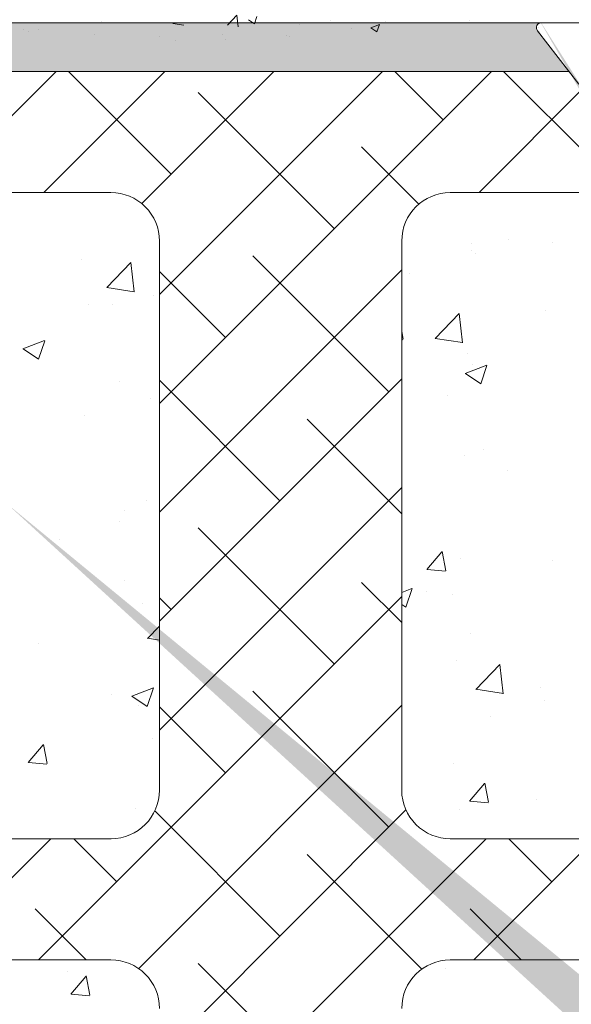
# Model space of a CAD drawing. Units: millimetres. Extents: x 16996 to 17293, y 3349 to 3566.
# Drawn here: x 17059 to 17082, y 3473 to 3514 of the extents above; entities that cross this region are included whole.
import ezdxf

# ---------------------------------------------------------------- set-up
doc = ezdxf.new("R2010")
doc.units = ezdxf.units.MM
for name, color, linetype, lineweight in [('Lienen Montagebügel', 7, 'Continuous', 20), ('lienen Schraube', 7, 'Continuous', 15), ('Lienen Ziegel', 7, 'Continuous', 15), ('Profile Sch', 251, 'Continuous', 15), ('Putz Sch', 252, 'Continuous', 20), ('Putznetz Sch', 254, 'Continuous', 15), ('Schrafur Montageb', 253, 'Continuous', 20)]:
    doc.layers.add(name, color=color, linetype=linetype, lineweight=lineweight)

# ---------------------------------------------------------------- blocks, each defined once
blk = doc.blocks.new('Körper 19')
at = {"layer": 'Schrafur Montageb'}
h = blk.add_hatch(color=256, dxfattribs=at)
edge = h.paths.add_edge_path()
edge.add_line((-1559.898, 1239.114), (-1559.898, 1235.552))
edge.add_line((-1559.898, 1235.552), (-1558, 1237.019))
edge.add_arc((-1557.871, 1236.866), 0.2, 359.6463, 129.9467, ccw=False)
edge.add_line((-1557.671, 1236.864), (-1557.671, 1239.616))
edge.add_line((-1557.671, 1239.616), (-1553.677, 1244.008))
edge.add_arc((-1555.231, 1245.749), 2.333, 311.7565, 360)
edge.add_line((-1552.898, 1245.749), (-1552.898, 1262.139))
edge.add_line((-1552.898, 1262.139), (-1552.698, 1262.139))
edge.add_arc((-1552.698, 1260.139), 2, 360, 90, ccw=False)
edge.add_line((-1550.698, 1260.139), (-1550.698, 1254.116))
edge.add_line((-1550.698, 1254.116), (-1548.698, 1254.116))
edge.add_line((-1548.698, 1254.116), (-1548.698, 1260.139))
edge.add_arc((-1552.698, 1260.139), 4, 0, 90)
edge.add_line((-1552.698, 1264.139), (-1552.898, 1264.139))
edge.add_line((-1552.898, 1264.139), (-1552.898, 1292.116))
edge.add_line((-1552.898, 1292.116), (-1552.698, 1292.116))
edge.add_arc((-1552.698, 1296.116), 4, 270, 0)
edge.add_line((-1548.698, 1296.116), (-1548.698, 1302.116))
edge.add_line((-1548.698, 1302.116), (-1550.698, 1302.116))
edge.add_line((-1550.698, 1302.116), (-1550.698, 1296.116))
edge.add_arc((-1552.698, 1296.116), 2, 270, 360, ccw=False)
edge.add_line((-1552.698, 1294.116), (-1552.898, 1294.116))
edge.add_line((-1552.898, 1294.116), (-1552.898, 1304.616))
edge.add_arc((-1554.898, 1304.616), 2, 0, 90)
edge.add_line((-1554.898, 1306.616), (-1598.656, 1306.616))
edge.add_arc((-1598.656, 1306.316), 0.3, 319.8833, 90, ccw=False)
edge.add_line((-1598.427, 1306.123), (-1599.656, 1304.616))
edge.add_line((-1599.656, 1304.616), (-1554.898, 1304.616))
edge.add_line((-1554.898, 1304.616), (-1554.898, 1245.616))
edge.add_line((-1554.898, 1245.616), (-1559.224, 1240.892))
edge.add_arc((-1556.491, 1238.84), 3.417, 143.1042, 175.4135)
edge = h.paths.add_edge_path()
edge.add_line((-1608.002, 1304.616), (-1652.898, 1304.616))
edge.add_line((-1652.898, 1304.616), (-1652.898, 1306.616))
edge.add_line((-1652.898, 1306.616), (-1609.139, 1306.616))
edge.add_arc((-1609.141, 1306.416), 0.2, 89.6463, 219.9467)
edge.add_line((-1609.294, 1306.288), (-1608.002, 1304.616))
h.paths.add_polyline_path([(-1559.898, 1227.566), (-1559.898, 1221.616)], flags=17)
edge = h.paths.add_edge_path()
edge.add_line((-1557.671, 1226.366), (-1557.671, 1221.616))
edge.add_line((-1559.898, 1221.616), (-1557.671, 1221.616))
edge.add_line((-1609.157, 1306.616), (-1609.139, 1306.616))
edge.add_line((-1558.164, 1226.152), (-1559.898, 1227.566))
edge.add_arc((-1557.971, 1226.381), 0.3, 229.8833, 0)
edge.add_line((-1559.898, 1227.566), (-1559.898, 1221.616))
edge.add_line((-1652.898, 1306.616), (-1652.898, 1304.616))
at = {"layer": 'Lienen Montagebügel'}
for p, q in [((-1609.139, 1306.616), (-1652.898, 1306.616)), ((-1609.157, 1306.616), (-1609.139, 1306.616)), ((-1608.002, 1304.616), (-1652.898, 1304.616)), ((-1606.723, 1299.616), (-1612.898, 1299.616))]:
    blk.add_line(p, q, dxfattribs=at)
at = {"layer": 'lienen Schraube'}
blk.add_arc((-1609.141, 1306.416), 0.2, 89.6463, 219.9467, dxfattribs=at)
blk.add_arc((-1609.141, 1306.416), 0.2, 89.6463, 219.9467, dxfattribs=at)
blk.add_arc((-1609.141, 1306.416), 0.2, 89.6463, 219.9467, dxfattribs=at)
blk.add_arc((-1609.141, 1306.416), 0.2, 89.6463, 219.9467, dxfattribs=at)
blk.add_arc((-1609.141, 1306.416), 0.2, 89.6463, 219.9467, dxfattribs=at)
blk.add_arc((-1609.141, 1306.416), 0.2, 89.6463, 219.9467, dxfattribs=at)
at = {"layer": 'Lienen Ziegel'}
for p, q in [((-1664.898, 1304.616), (-1608.002, 1304.616)), ((-1626.9, 1299.616), (-1664.898, 1299.616)), ((-1624.898, 1297.616), (-1624.898, 1274.966)), ((-1614.898, 1297.616), (-1614.898, 1274.966)), ((-1614.898, 1297.616), (-1614.898, 1274.966)), ((-1614.898, 1297.616), (-1614.898, 1274.966)), ((-1664.898, 1272.966), (-1626.898, 1272.966)), ((-1612.896, 1272.966), (-1606.125, 1272.966)), ((-1626.9, 1267.966), (-1664.898, 1267.966)), ((-1606.125, 1267.966), (-1612.898, 1267.966))]:
    blk.add_line(p, q, dxfattribs=at)
for centre, start, end in [((-1626.898, 1297.616), 0, 90.0551), ((-1612.898, 1297.616), 90, 180), ((-1626.898, 1274.966), 270, 0), ((-1612.898, 1274.966), 180, 270.0551), ((-1626.898, 1265.966), 0, 90.0551), ((-1612.898, 1265.966), 90, 180)]:
    blk.add_arc(centre, 2, start, end, dxfattribs=at)
at = {"layer": 'Profile Sch'}
for p, q in [((-1609.157, 1306.616), (-1598.656, 1306.616)), ((-1607.591, 1304.084), (-1609.294, 1306.288))]:
    blk.add_line(p, q, dxfattribs=at)
blk.add_arc((-1609.141, 1306.416), 0.2, 89.6463, 219.9467, dxfattribs=at)
blk.add_arc((-1609.141, 1306.416), 0.2, 89.6463, 219.9467, dxfattribs=at)
blk.add_arc((-1609.141, 1306.416), 0.2, 89.6463, 219.9467, dxfattribs=at)
blk.add_arc((-1609.141, 1306.416), 0.2, 89.6463, 219.9467, dxfattribs=at)
blk.add_arc((-1609.141, 1306.416), 0.2, 89.6463, 219.9467, dxfattribs=at)
blk.add_arc((-1609.141, 1306.416), 0.2, 89.6463, 219.9467, dxfattribs=at)
blk.add_arc((-1609.141, 1306.416), 0.2, 89.6463, 219.9467, dxfattribs=at)
at = {"layer": 'Putz Sch'}
for p, q in [((-1609.306, 1306.361), (-1609.306, 1306.361)), ((-1609.306, 1306.361), (-1609.306, 1306.361)), ((-1609.306, 1306.361), (-1609.306, 1306.361)), ((-1609.306, 1306.361), (-1609.306, 1306.361)), ((-1609.306, 1306.361), (-1609.306, 1306.361)), ((-1609.306, 1306.361), (-1609.306, 1306.361)), ((-1609.24, 1306.422), (-1609.24, 1306.422)), ((-1609.24, 1306.422), (-1609.24, 1306.422)), ((-1609.24, 1306.422), (-1609.24, 1306.422)), ((-1609.24, 1306.422), (-1609.24, 1306.422)), ((-1609.24, 1306.422), (-1609.24, 1306.422)), ((-1609.24, 1306.422), (-1609.24, 1306.422)), ((-1609.223, 1306.25), (-1609.223, 1306.25)), ((-1609.223, 1306.25), (-1609.223, 1306.25)), ((-1609.223, 1306.25), (-1609.223, 1306.25)), ((-1609.223, 1306.25), (-1609.223, 1306.25)), ((-1609.223, 1306.25), (-1609.223, 1306.25)), ((-1609.223, 1306.25), (-1609.223, 1306.25))]:
    blk.add_line(p, q, dxfattribs=at)
at = {"layer": 'Putznetz Sch'}
for p, q in [((-1634.16, 1299.616), (-1629.16, 1304.616)), ((-1629.67, 1299.616), (-1624.67, 1304.616)), ((-1624.418, 1300.378), (-1628.656, 1304.616)), ((-1625.632, 1299.165), (-1620.18, 1304.616)), ((-1624.898, 1295.408), (-1615.69, 1304.616)), ((-1624.898, 1290.918), (-1611.2, 1304.616)), ((-1613.193, 1302.623), (-1615.186, 1304.616)), ((-1606.457, 1300.378), (-1610.695, 1304.616)), ((-1611.709, 1299.616), (-1607.242, 1304.084)), ((-1617.683, 1298.133), (-1623.295, 1303.746)), ((-1614.197, 1299.137), (-1616.56, 1301.501)), ((-1610.474, 1297.687), (-1610.474, 1297.687)), ((-1610.474, 1297.687), (-1610.474, 1297.687)), ((-1612.023, 1297.529), (-1612.023, 1297.529)), ((-1612.023, 1297.529), (-1612.023, 1297.529)), ((-1612.009, 1297.209), (-1612.009, 1297.209)), ((-1612.009, 1297.209), (-1612.009, 1297.209)), ((-1608.657, 1297.538), (-1608.657, 1297.538)), ((-1608.657, 1297.538), (-1608.657, 1297.538)), ((-1628.135, 1296.841), (-1628.135, 1296.841)), ((-1628.135, 1296.841), (-1628.135, 1296.841)), ((-1615.438, 1291.398), (-1621.05, 1297.011)), ((-1611.836, 1297.12), (-1611.836, 1297.12)), ((-1611.836, 1297.12), (-1611.836, 1297.12)), ((-1627.073, 1295.7), (-1626.084, 1296.731)), ((-1627.073, 1295.7), (-1626.084, 1296.731)), ((-1625.944, 1295.523), (-1626.084, 1296.729)), ((-1625.944, 1295.523), (-1626.084, 1296.729)), ((-1624.898, 1286.428), (-1614.898, 1296.428)), ((-1622.173, 1293.643), (-1624.898, 1296.368)), ((-1614.576, 1296.268), (-1614.576, 1296.268)), ((-1614.576, 1296.268), (-1614.576, 1296.268)), ((-1627.073, 1295.704), (-1625.943, 1295.529)), ((-1627.073, 1295.704), (-1625.943, 1295.529)), ((-1625.126, 1295.363), (-1625.126, 1295.363)), ((-1625.126, 1295.363), (-1625.126, 1295.363)), ((-1627.846, 1295.012), (-1627.846, 1295.012)), ((-1627.846, 1295.012), (-1627.846, 1295.012)), ((-1626.835, 1294.987), (-1626.835, 1294.987)), ((-1626.835, 1294.987), (-1626.835, 1294.987)), ((-1608.979, 1294.741), (-1608.979, 1294.741)), ((-1608.979, 1294.741), (-1608.979, 1294.741)), ((-1613.519, 1293.598), (-1612.53, 1294.629)), ((-1613.519, 1293.598), (-1612.53, 1294.629)), ((-1612.39, 1293.42), (-1612.53, 1294.627)), ((-1612.39, 1293.42), (-1612.53, 1294.627)), ((-1630.531, 1293.171), (-1629.642, 1293.512)), ((-1630.531, 1293.171), (-1629.642, 1293.512)), ((-1629.891, 1292.739), (-1629.633, 1293.506)), ((-1629.891, 1292.739), (-1629.633, 1293.506)), ((-1614.84, 1293.572), (-1614.898, 1293.883)), ((-1614.84, 1293.572), (-1614.898, 1293.883)), ((-1614.898, 1293.553), (-1614.851, 1293.549)), ((-1614.898, 1293.553), (-1614.851, 1293.549)), ((-1613.519, 1293.602), (-1612.389, 1293.427)), ((-1613.519, 1293.602), (-1612.389, 1293.427)), ((-1630.524, 1293.167), (-1629.892, 1292.741)), ((-1630.524, 1293.167), (-1629.892, 1292.741)), ((-1612.164, 1292.981), (-1612.164, 1292.981)), ((-1612.164, 1292.981), (-1612.164, 1292.981)), ((-1612.28, 1292.154), (-1611.391, 1292.495)), ((-1612.28, 1292.154), (-1611.391, 1292.495)), ((-1611.998, 1292.529), (-1611.998, 1292.529)), ((-1611.998, 1292.529), (-1611.998, 1292.529)), ((-1611.639, 1291.722), (-1611.382, 1292.489)), ((-1611.639, 1291.722), (-1611.382, 1292.489)), ((-1624.898, 1281.938), (-1614.898, 1291.938)), ((-1619.928, 1286.908), (-1624.898, 1291.878)), ((-1612.272, 1292.15), (-1611.641, 1291.724)), ((-1612.272, 1292.15), (-1611.641, 1291.724)), ((-1626.56, 1291.805), (-1626.56, 1291.805)), ((-1626.56, 1291.805), (-1626.56, 1291.805)), ((-1625.281, 1291.135), (-1625.281, 1291.135)), ((-1625.281, 1291.135), (-1625.281, 1291.135)), ((-1613.001, 1291.232), (-1613.001, 1291.232)), ((-1613.001, 1291.232), (-1613.001, 1291.232)), ((-1628.008, 1290.422), (-1628.008, 1290.422)), ((-1628.008, 1290.422), (-1628.008, 1290.422)), ((-1614.898, 1286.368), (-1618.805, 1290.275)), ((-1612.318, 1288.754), (-1612.318, 1288.754)), ((-1612.318, 1288.754), (-1612.318, 1288.754)), ((-1611.536, 1289.025), (-1611.536, 1289.025)), ((-1611.536, 1289.025), (-1611.536, 1289.025)), ((-1610.529, 1288.153), (-1610.529, 1288.153)), ((-1610.529, 1288.153), (-1610.529, 1288.153)), ((-1624.898, 1277.448), (-1614.898, 1287.448)), ((-1625.435, 1286.907), (-1625.435, 1286.907)), ((-1625.435, 1286.907), (-1625.435, 1286.907)), ((-1626.349, 1286.483), (-1626.349, 1286.483)), ((-1626.349, 1286.483), (-1626.349, 1286.483)), ((-1626.539, 1286.046), (-1626.539, 1286.046)), ((-1626.539, 1286.046), (-1626.539, 1286.046)), ((-1617.683, 1280.173), (-1623.295, 1285.785)), ((-1629.033, 1285.315), (-1629.033, 1285.315)), ((-1629.033, 1285.315), (-1629.033, 1285.315)), ((-1613.86, 1284.064), (-1613.248, 1284.794)), ((-1613.86, 1284.064), (-1613.248, 1284.794)), ((-1613.078, 1284.019), (-1613.225, 1284.815)), ((-1613.078, 1284.019), (-1613.225, 1284.815)), ((-1612.473, 1284.526), (-1612.473, 1284.526)), ((-1612.473, 1284.526), (-1612.473, 1284.526)), ((-1608.694, 1284.456), (-1608.694, 1284.456)), ((-1608.694, 1284.456), (-1608.694, 1284.456)), ((-1613.848, 1284.063), (-1613.089, 1283.996)), ((-1613.848, 1284.063), (-1613.089, 1283.996)), ((-1626.355, 1283.609), (-1626.355, 1283.609)), ((-1626.355, 1283.609), (-1626.355, 1283.609)), ((-1614.898, 1281.878), (-1616.56, 1283.54)), ((-1629.889, 1267.966), (-1614.898, 1282.958)), ((-1614.898, 1283.125), (-1614.481, 1283.285)), ((-1614.898, 1283.125), (-1614.481, 1283.285)), ((-1614.73, 1282.512), (-1614.472, 1283.28)), ((-1614.73, 1282.512), (-1614.472, 1283.28)), ((-1613.87, 1283.144), (-1613.87, 1283.144)), ((-1613.87, 1283.144), (-1613.87, 1283.144)), ((-1612.796, 1283.036), (-1612.796, 1283.036)), ((-1612.796, 1283.036), (-1612.796, 1283.036)), ((-1625.589, 1282.679), (-1625.589, 1282.679)), ((-1625.589, 1282.679), (-1625.589, 1282.679)), ((-1624.418, 1282.418), (-1624.898, 1282.897)), ((-1614.898, 1282.627), (-1614.731, 1282.514)), ((-1614.898, 1282.627), (-1614.731, 1282.514)), ((-1625.389, 1281.226), (-1624.898, 1281.738)), ((-1625.389, 1281.226), (-1624.898, 1281.738)), ((-1612.06, 1281.448), (-1612.06, 1281.448)), ((-1612.06, 1281.448), (-1612.06, 1281.448)), ((-1629.88, 1281.037), (-1629.88, 1281.037)), ((-1629.88, 1281.037), (-1629.88, 1281.037)), ((-1625.389, 1281.231), (-1624.898, 1281.154)), ((-1625.389, 1281.231), (-1624.898, 1281.154)), ((-1612.627, 1280.298), (-1612.627, 1280.298)), ((-1612.627, 1280.298), (-1612.627, 1280.298)), ((-1611.835, 1279.124), (-1610.846, 1280.155)), ((-1611.835, 1279.124), (-1610.846, 1280.155)), ((-1610.706, 1278.947), (-1610.846, 1280.153)), ((-1610.706, 1278.947), (-1610.846, 1280.153)), ((-1626.873, 1278.905), (-1626.873, 1278.905)), ((-1626.873, 1278.905), (-1626.873, 1278.905)), ((-1626.041, 1278.848), (-1625.151, 1279.189)), ((-1626.041, 1278.848), (-1625.151, 1279.189)), ((-1625.4, 1278.416), (-1625.143, 1279.184)), ((-1625.4, 1278.416), (-1625.143, 1279.184)), ((-1615.438, 1273.437), (-1621.05, 1279.05)), ((-1611.835, 1279.128), (-1610.705, 1278.953)), ((-1611.835, 1279.128), (-1610.705, 1278.953)), ((-1609.19, 1279.191), (-1609.19, 1279.191)), ((-1609.19, 1279.191), (-1609.19, 1279.191)), ((-1626.033, 1278.844), (-1625.402, 1278.418)), ((-1626.033, 1278.844), (-1625.402, 1278.418)), ((-1609.017, 1278.659), (-1609.017, 1278.659)), ((-1609.017, 1278.659), (-1609.017, 1278.659)), ((-1625.756, 1267.609), (-1614.898, 1278.468)), ((-1625.744, 1278.452), (-1625.744, 1278.452)), ((-1625.744, 1278.452), (-1625.744, 1278.452)), ((-1622.173, 1275.683), (-1624.898, 1278.407)), ((-1611.221, 1278), (-1611.221, 1278)), ((-1611.221, 1278), (-1611.221, 1278)), ((-1629.535, 1276.061), (-1629.681, 1276.857)), ((-1629.535, 1276.061), (-1629.681, 1276.857)), ((-1625.2, 1277.084), (-1625.2, 1277.084)), ((-1625.2, 1277.084), (-1625.2, 1277.084)), ((-1630.317, 1276.106), (-1629.704, 1276.835)), ((-1630.317, 1276.106), (-1629.704, 1276.835)), ((-1630.304, 1276.104), (-1629.545, 1276.038)), ((-1630.304, 1276.104), (-1629.545, 1276.038)), ((-1612.781, 1276.07), (-1612.781, 1276.07)), ((-1612.781, 1276.07), (-1612.781, 1276.07)), ((-1612.098, 1274.512), (-1611.486, 1275.241)), ((-1612.098, 1274.512), (-1611.486, 1275.241)), ((-1611.316, 1274.467), (-1611.463, 1275.263)), ((-1611.316, 1274.467), (-1611.463, 1275.263)), ((-1612.086, 1274.51), (-1611.327, 1274.444)), ((-1612.086, 1274.51), (-1611.327, 1274.444)), ((-1609.352, 1274.601), (-1609.352, 1274.601)), ((-1609.352, 1274.601), (-1609.352, 1274.601)), ((-1625.898, 1274.224), (-1625.898, 1274.224)), ((-1625.898, 1274.224), (-1625.898, 1274.224)), ((-1619.928, 1268.947), (-1625.09, 1274.11)), ((-1624.898, 1263.977), (-1614.724, 1274.151)), ((-1612.531, 1274.182), (-1612.531, 1274.182)), ((-1612.531, 1274.182), (-1612.531, 1274.182)), ((-1634.379, 1267.966), (-1629.379, 1272.966)), ((-1626.663, 1271.192), (-1628.437, 1272.966)), ((-1624.898, 1259.487), (-1611.419, 1272.966)), ((-1611.929, 1267.966), (-1606.929, 1272.966)), ((-1608.702, 1271.192), (-1610.476, 1272.966)), ((-1614.074, 1267.584), (-1618.805, 1272.315)), ((-1627.927, 1267.966), (-1630.031, 1270.07)), ((-1609.966, 1267.966), (-1612.07, 1270.07)), ((-1617.683, 1262.212), (-1623.295, 1267.825)), ((-1613.09, 1267.615), (-1613.09, 1267.615)), ((-1613.09, 1267.615), (-1613.09, 1267.615)), ((-1628.703, 1267.484), (-1628.703, 1267.484)), ((-1628.703, 1267.484), (-1628.703, 1267.484)), ((-1628.555, 1266.553), (-1627.942, 1267.282)), ((-1628.555, 1266.553), (-1627.942, 1267.282)), ((-1627.773, 1266.508), (-1627.919, 1267.304)), ((-1627.773, 1266.508), (-1627.919, 1267.304)), ((-1628.542, 1266.551), (-1627.783, 1266.485)), ((-1628.542, 1266.551), (-1627.783, 1266.485))]:
    blk.add_line(p, q, dxfattribs=at)
blk = doc.blocks.new('Körper 21')
at = {"layer": 'Lienen Montagebügel'}
blk.add_blockref('Körper 19', (0, 0), dxfattribs=at)
at = {"layer": 'Lienen Ziegel'}
blk.add_blockref('Körper 19', (0, 0), dxfattribs=at)

msp = doc.modelspace()

# ---------------------------------------------------------------- linework, layer by layer
at = {"layer": 'Putz Sch'}
for p, q in [((17068.008, 3513.49), (17068.404, 3513.903)), ((17068.46, 3513.42), (17068.404, 3513.902)), ((17069.127, 3513.549), (17069.23, 3513.856)), ((17062.813, 3513.66), (17062.813, 3513.66)), ((17065.062, 3513.588), (17065.062, 3513.588)), ((17065.761, 3513.559), (17066.212, 3513.489)), ((17068.874, 3513.719), (17069.127, 3513.549)), ((17071.002, 3513.538), (17071.002, 3513.538)), ((17072.274, 3513.706), (17072.274, 3513.706)), ((17073.395, 3513.584), (17073.395, 3513.584)), ((17073.926, 3513.384), (17074.179, 3513.214)), ((17073.927, 3513.384), (17074.283, 3513.521)), ((17074.179, 3513.214), (17074.282, 3513.521)), ((17074.522, 3513.634), (17074.522, 3513.634)), ((17078.017, 3513.667), (17078.017, 3513.667)), ((17059.604, 3513.328), (17059.604, 3513.328)), ((17059.793, 3513.24), (17059.793, 3513.24)), ((17060.205, 3513.302), (17060.205, 3513.302)), ((17062.504, 3513.125), (17062.504, 3513.125)), ((17065.216, 3513.011), (17065.216, 3513.011)), ((17067.794, 3513.116), (17067.794, 3513.116)), ((17070.432, 3513.076), (17070.432, 3513.076)), ((17070.564, 3513.033), (17070.564, 3513.033)), ((17073.13, 3513.358), (17073.13, 3513.358)), ((17065.87, 3512.862), (17065.87, 3512.862)), ((17067.928, 3512.896), (17067.928, 3512.896))]:
    msp.add_line(p, q, dxfattribs=at)

# ---------------------------------------------------------------- block references
at = {"layer": 'Lienen Ziegel'}
msp.add_blockref('Körper 21', (18690.104, 2206.972), dxfattribs=at)

doc.saveas('drawing.dxf')
